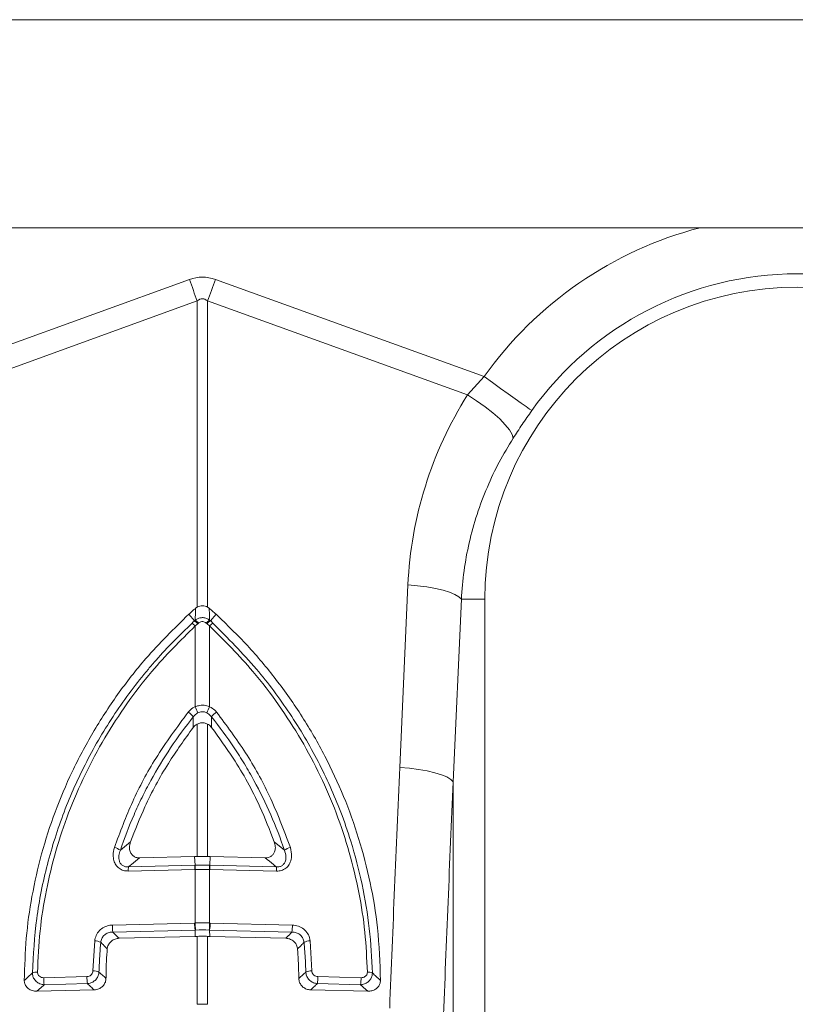
# Model space of a CAD drawing. Units: millimetres. Extents: x 13 to 224, y 13 to 269.
# Drawn here: x 155 to 160, y 118 to 124 of the extents above; entities that cross this region are included whole.
import ezdxf

# ---------------------------------------------------------------- set-up
doc = ezdxf.new("R2010")
doc.units = ezdxf.units.MM

msp = doc.modelspace()

# ---------------------------------------------------------------- linework, layer by layer
at = {"color": 7, "linetype": 'Continuous', "lineweight": 15}
for p, q in [((184.41094708, 124.28282034), (144.22771048, 124.28282034)), ((174.07695126, 122.88282167), (154.54494786, 122.88282167)), ((156.14055466, 122.53445636), (154.33294606, 121.88075315)), ((158.12247586, 121.88075315), (156.31486725, 122.53445636)), ((154.44489312, 121.7577244), (156.19284939, 122.3898555)), ((156.19284939, 122.3898555), (156.19284939, 120.32922756)), ((156.26257252, 120.32922756), (156.26257252, 122.3898555)), ((156.26257252, 122.3898555), (158.0105288, 121.7577244)), ((158.12247586, 121.88075315), (158.0105288, 121.7577244)), ((157.61036229, 120.47923099), (157.55549264, 119.25101649)), ((156.18178677, 120.3216673), (156.19284939, 120.32922756)), ((156.26257252, 120.32922756), (156.27363514, 120.3216673)), ((157.91455102, 119.15461551), (157.96942067, 120.38283121)), ((157.96942067, 120.38283121), (158.12771153, 120.38283121)), ((158.12771153, 120.38283121), (158.12771153, 114.8825885)), ((156.17407155, 120.23700964), (156.13595318, 120.28175365)), ((156.28135037, 120.23700964), (156.31946873, 120.28175365)), ((156.19619441, 120.21805893), (156.17890429, 120.20305764)), ((156.17890429, 120.20305764), (156.17890429, 119.65946685)), ((156.25922513, 120.21805893), (156.25377965, 120.22277843)), ((156.27652001, 120.20305764), (156.25922513, 120.21805893)), ((156.27652001, 119.65946685), (156.27652001, 120.20305764)), ((156.16579127, 119.51959263), (156.16674256, 119.59153544)), ((156.19284939, 119.54280387), (156.19284939, 118.65187656)), ((156.26257252, 118.65187656), (156.26257252, 119.54280387)), ((156.28867936, 119.59153544), (156.28962826, 119.51959263)), ((157.91455102, 114.8001207), (157.91455102, 119.15461551)), ((155.67598176, 118.69350087), (155.74385953, 118.75036847)), ((156.71156239, 118.75036847), (156.77944016, 118.69350087)), ((156.17522549, 118.65161907), (155.80469441, 118.642403)), ((156.19284939, 118.65187656), (156.17522549, 118.65161907)), ((156.17850136, 118.59260809), (156.17522549, 118.65161907)), ((156.28019642, 118.65161907), (156.26257252, 118.65187656)), ((156.27692055, 118.59260809), (156.28019642, 118.65161907)), ((156.65072751, 118.642403), (156.28019642, 118.65161907)), ((156.17709708, 118.56471907), (155.72910142, 118.55357658)), ((155.7305057, 118.58146559), (156.17850136, 118.59260809)), ((156.17890429, 118.5647608), (156.17709708, 118.56471907)), ((156.17890429, 118.5647608), (156.17890429, 118.2042123)), ((156.27503228, 118.59265577), (156.27692055, 118.59260809)), ((156.27652001, 118.2042123), (156.27652001, 118.5647608)), ((156.27832722, 118.56471907), (156.27652001, 118.5647608)), ((156.27692055, 118.59260809), (156.72491383, 118.58146559)), ((156.7263205, 118.55357658), (156.27832722, 118.56471907)), ((156.17556166, 118.20412885), (156.17890429, 118.2042123)), ((156.27652001, 118.2042123), (156.27986264, 118.20412885)), ((155.62227082, 118.19036733), (156.17556166, 118.20412885)), ((156.17883277, 118.15690171), (155.62554431, 118.14314019)), ((156.17883277, 118.15690171), (156.17858958, 118.11402451)), ((156.27322983, 118.15698515), (156.27658677, 118.15690171)), ((156.82987523, 118.14314019), (156.27658677, 118.15690171)), ((156.27658677, 118.15690171), (156.27683472, 118.11402451)), ((156.27986264, 118.20412885), (156.8331511, 118.19036733)), ((155.49119782, 117.88143169), (155.50318789, 118.08424245)), ((156.17858958, 118.11402451), (155.66724848, 118.10130607)), ((156.19284939, 118.11438929), (156.17858958, 118.11402451)), ((156.19284939, 118.11438929), (156.19284939, 117.65702378)), ((156.26257252, 117.65702378), (156.26257252, 118.11438929)), ((156.27683472, 118.11402451), (156.26257252, 118.11438929)), ((156.78817582, 118.10130607), (156.27683472, 118.11402451)), ((156.95223641, 118.08424245), (156.9642241, 117.88143169)), ((155.16053032, 117.83623587), (155.45119834, 117.84346592)), ((157.0042212, 117.84346592), (157.29489159, 117.83623587)), ((155.49921345, 117.75448095), (155.11451315, 117.74491202)), ((155.45447182, 117.79623877), (155.16380143, 117.78900873)), ((157.34091115, 117.74491202), (156.95620846, 117.75448095)), ((157.29162049, 117.78900873), (157.00095009, 117.79623877))]:
    msp.add_line(p, q, dxfattribs=at)
at = {"color": 7, "linetype": 'Continuous', "lineweight": 15, "flags": 128}
for points in [[(156.19284939, 122.3898555), (156.18643355, 122.40759622), (156.17996764, 122.42547285), (156.17346358, 122.44346153), (156.16692376, 122.46154558), (156.16035533, 122.47970592), (156.15376782, 122.49792348), (156.14716363, 122.51618158), (156.14055466, 122.53445636)], [(156.31486725, 122.53445636), (156.30825829, 122.51618158), (156.3016541, 122.49792348), (156.29506898, 122.47970592), (156.28849816, 122.46154558), (156.28196072, 122.44346153), (156.27545189, 122.42547285), (156.26899075, 122.40759622), (156.26257252, 122.3898555)], [(158.44344449, 121.65237676), (158.42873883, 121.66283857), (158.40473008, 121.67992364), (158.37214303, 121.70310747), (158.3319695, 121.73169147), (158.28543496, 121.76480304), (158.23394608, 121.80143844), (158.17907166, 121.84048425), (158.12247586, 121.88075315)], [(158.31823659, 121.46684658), (158.31119847, 121.49188291), (158.29324555, 121.52243148), (158.2649548, 121.55750047), (158.22725129, 121.59595024), (158.18136048, 121.63652431), (158.12877488, 121.67790662), (158.07120633, 121.71875011), (158.0105288, 121.7577244)], [(157.96942067, 120.38283121), (157.9531176, 120.39913189), (157.92663884, 120.41499149), (157.89070916, 120.42998563), (157.84628701, 120.44371139), (157.79457402, 120.45579683), (157.73696255, 120.46591531), (157.67500233, 120.47379982), (157.61036229, 120.47923099)], [(157.91455102, 119.15461551), (157.89824795, 119.170915), (157.87177395, 119.18677579), (157.83583951, 119.20176994), (157.79141736, 119.2154957), (157.73970437, 119.22757994), (157.6820929, 119.23770081), (157.62013268, 119.24558293), (157.55549264, 119.25101649)]]:
    msp.add_lwpolyline(points, dxfattribs=at)
at = {"color": 8, "linetype": 'Continuous', "lineweight": 15}
msp.add_arc((160.22771096, 120.3828313), 2.58375452, 104.62930129, 144.567310104, dxfattribs=at)
at = {"color": 7, "linetype": 'Continuous', "lineweight": 15}
for centre, radius, start, end in [((160.22771096, 120.3828313), 2.18983142, 35.432689896, 144.567310104), ((160.22771096, 120.3828313), 2.1, 0, 180), ((156.07162567, 120.10428128), 0.14582685, 42.637194655, 53.753572227), ((156.10572088, 120.1348294), 0.12293337, 42.611962868, 56.220544328), ((156.11437645, 120.14324025), 0.11807299, 42.348296262, 56.646743275), ((156.34120417, 120.14304353), 0.11832457, 123.365075286, 137.633847872), ((156.34983481, 120.13466182), 0.12314704, 123.787842263, 137.373549364), ((156.38380281, 120.10429845), 0.1458183, 126.253250141, 137.368878562), ((156.03804027, 119.48736777), 0.16557531, 38.985642863, 55.100346158), ((155.13086783, 119.16080835), 1.16062083, 23.21744797, 25.445227751), ((157.3250188, 119.16047555), 1.16118131, 154.549744972, 156.776546286), ((156.41746947, 119.48727345), 0.16570292, 124.905900095, 141.008110884), ((155.61025838, 118.60546241), 0.10986507, 53.257547598, 76.433441011), ((156.84516171, 118.60546957), 0.10985823, 103.567717703, 126.743924902), ((155.90657969, 118.55861994), 0.17754992, 172.607157871, 181.627723655), ((156.35404317, 118.56978923), 0.17701872, 172.593595117, 181.641286409), ((156.35471947, 118.56940095), 0.1758764, 172.401956909, 181.51181098), ((156.10051919, 118.56936124), 0.17606093, 358.502698255, 7.603066775), ((156.10110624, 118.56976036), 0.17729267, 358.370584542, 7.404305359), ((156.54964569, 118.55864541), 0.17674751, 358.356623735, 7.418266166), ((156.4507323, 118.19940802), 0.27187046, 178.987461896, 188.977160221), ((156.00422373, 118.1994542), 0.27233785, 351.028537614, 1.001083222), ((155.89417609, 118.18548707), 0.27194907, 178.971742519, 188.958336468), ((156.44767668, 118.19924955), 0.27215876, 178.97273818, 188.951583479), ((156.00839156, 118.19923203), 0.27151524, 351.030768835, 1.033394889), ((156.56168002, 118.18547051), 0.27151524, 351.030768835, 1.033394889), ((155.50210268, 117.98987878), 0.09436992, 63.466118794, 89.341107463), ((156.95331328, 117.98990315), 0.09434545, 90.653997316, 116.537256608), ((155.11334779, 117.7948344), 0.07858436, 86.552963687, 111.769447911), ((155.49655999, 117.79069141), 0.09089857, 66.924760651, 93.38188341), ((156.95886076, 117.79069813), 0.09089194, 86.617133159, 113.07622278), ((157.34207132, 117.79481704), 0.07860151, 68.233348973, 93.444239429), ((155.4326719, 117.83135841), 0.27218528, 178.973225669, 188.95109599), ((155.7231134, 117.83858633), 0.27195884, 178.971922401, 188.958156587), ((156.73232207, 117.83857166), 0.27194317, 351.044451051, 1.031227291), ((157.02297575, 117.83134278), 0.27195986, 351.044758376, 1.030919965), ((156.22771096, 116.0046481), 1.65274339, 88.79136188, 91.20863812)]:
    msp.add_arc(centre, radius, start, end, dxfattribs=at)
for centre, major_axis, ratio, start_param, end_param in [((156.22771096, 118.41662073), (0, -4.13356549), 0.2419218956, 3.054326191, 3.2288591162), ((156.22771096, 118.41662073), (0, 3.98841236), 0.1002905327, 6.1959188446, 6.3704517698), ((160.22098558, 120.36423442), (0.8895801, 2.45984902), 0.9989066313, 1.3555524112, 1.8734703866), ((177.64557054, 97.77775597), (-1.9512288, 82.15044358), 0.2471863654, 1.3004684853, 1.3208424954), ((177.61070824, 97.68135545), (-1.90815, 82.15055793), 0.2423448666, 1.300710563, 1.321084573)]:
    msp.add_ellipse(centre, major_axis=major_axis, ratio=ratio, start_param=start_param, end_param=end_param, dxfattribs=at)
for points, knots in [([(158.31823659, 121.46684658), (158.3379635, 121.49728094), (158.3778691, 121.55884667), (158.42142167, 121.62096565), (158.44344449, 121.65237676)], [0, 0, 0, 0, 0.4943393794, 1, 1, 1, 1]), ([(157.96942067, 120.38283121), (157.97439213, 120.44681622), (157.98433507, 120.57478636), (158.02042649, 120.76557874), (158.07230186, 120.95427616), (158.14044441, 121.13538639), (158.22136533, 121.30739746), (158.28587724, 121.41358342), (158.31823659, 121.46684658)], [0, 0, 0, 0, 0.166736921, 0.3334741203, 0.5050007132, 0.6765265372, 0.8377448393, 1, 1, 1, 1]), ([(156.19284938, 120.32922761), (156.19820386, 120.33219908), (156.20381237, 120.33446393), (156.21554519, 120.33755405), (156.22167212, 120.33835017), (156.23375682, 120.33834957), (156.23988961, 120.33755136), (156.25161198, 120.33446259), (156.25721816, 120.33219902), (156.26257254, 120.32922761)], [0, 0, 0, 0, 0.25, 0.25, 0.5, 0.5, 0.75, 0.75, 1, 1, 1, 1]), ([(155.02975535, 117.81784903), (155.03253482, 117.91244429), (155.03809377, 118.10163535), (155.07814591, 118.38679845), (155.14227857, 118.67098286), (155.23282298, 118.95180767), (155.34804998, 119.2241671), (155.48828675, 119.48905175), (155.65408101, 119.74350844), (155.86454538, 120.01521637), (156.03699469, 120.18457101), (156.13595318, 120.28175365)], [0, 0, 0, 0, 0.103356499, 0.2067136029, 0.3132382872, 0.4197637335, 0.5261378373, 0.6325127187, 0.7423233325, 0.8521345546, 1, 1, 1, 1]), ([(156.13595297, 120.28175388), (156.14021825, 120.28567056), (156.14451338, 120.28955656), (156.14883814, 120.29341064), (156.15316302, 120.29726483), (156.15751779, 120.30108733), (156.16190217, 120.30487689), (156.16628656, 120.30866645), (156.17070083, 120.31242329), (156.17514465, 120.31614615), (156.1773514, 120.31799488), (156.17956549, 120.31983528), (156.18178688, 120.32166718)], [0.0000000126448, 0.0000000126448, 0.0000000126448, 0.0000000126448, 0.0004365838285, 0.0004365838285, 0.0004365838285, 0.0008731684107, 0.0008731684107, 0.0008731684107, 0.0013097537582, 0.0013097537582, 0.0013097537582, 0.0015265570433, 0.0015265570433, 0.0015265570433, 0.0015265570433]), ([(156.17929291, 120.24186622), (156.17976982, 120.25702407), (156.18061577, 120.28391172), (156.18143109, 120.31019929), (156.18178677, 120.3216673)], [0, 0, 0, 0, 0.563747722, 1, 1, 1, 1]), ([(156.17929291, 120.24186622), (156.18275508, 120.24440043), (156.19198407, 120.2511558), (156.2099675, 120.25813386), (156.23287747, 120.2601825), (156.25638994, 120.25521896), (156.26963723, 120.24625766), (156.276129, 120.24186622)], [0, 0, 0, 0, 0.1230701054, 0.3280643084, 0.5438332357, 0.7764577226, 1, 1, 1, 1]), ([(156.31946894, 120.28175388), (156.31520366, 120.28567056), (156.31090853, 120.28955656), (156.30658378, 120.29341064), (156.30225889, 120.29726483), (156.29790412, 120.30108733), (156.29351974, 120.30487689), (156.28913536, 120.30866645), (156.28472109, 120.31242329), (156.28027727, 120.31614615), (156.27807051, 120.31799488), (156.27585642, 120.31983528), (156.27363503, 120.32166718)], [0.0000000126076, 0.0000000126076, 0.0000000126076, 0.0000000126076, 0.0004365838266, 0.0004365838266, 0.0004365838266, 0.0008731684071, 0.0008731684071, 0.0008731684071, 0.0013097537528, 0.0013097537528, 0.0013097537528, 0.0015265570064, 0.0015265570064, 0.0015265570064, 0.0015265570064]), ([(156.27363514, 120.3216673), (156.27399083, 120.31019929), (156.27480615, 120.28391172), (156.2756521, 120.25702407), (156.276129, 120.24186622)], [0, 0, 0, 0, 0.436252278, 1, 1, 1, 1]), ([(156.31946873, 120.28175365), (156.39113505, 120.21260125), (156.5344666, 120.0742975), (156.72760291, 119.84286181), (156.90243692, 119.59466874), (157.0545841, 119.33095521), (157.18151928, 119.05699131), (157.28411262, 118.77195206), (157.36018651, 118.47633903), (157.4137409, 118.15650092), (157.42150126, 117.93608678), (157.42566418, 117.81784903)], [0, 0, 0, 0, 0.1062167458, 0.2124319038, 0.322055841, 0.4316794665, 0.5396640043, 0.6476487781, 0.7592518245, 0.8708543691, 1, 1, 1, 1]), ([(155.084203, 117.86781441), (155.09111705, 117.99032584), (155.10496722, 118.23573965), (155.17897553, 118.59896274), (155.29049004, 118.95323134), (155.44351979, 119.29356262), (155.63347631, 119.61625822), (155.79978568, 119.83824907), (155.97353266, 120.04116212), (156.07522895, 120.14087834), (156.15784716, 120.22188794)], [0, 0, 0, 0, 0.1399858986, 0.2804185256, 0.4204079988, 0.5604893674, 0.70101325, 0.8410981328, 0.8709078984, 1, 1, 1, 1]), ([(156.17890429, 120.20305764), (156.07905395, 120.10350671), (155.91402996, 119.93897757), (155.71761471, 119.68135022), (155.5666604, 119.44933312), (155.43514754, 119.20351758), (155.32522328, 118.94836646), (155.23837069, 118.68812171), (155.17414336, 118.42235343), (155.13101105, 118.1500947), (155.12238551, 117.96554924), (155.11807274, 117.87327658)], [0, 0, 0, 0, 0.1588825448, 0.2625873153, 0.3662922929, 0.4729798338, 0.5796662099, 0.6832499539, 0.786832254, 0.893416205, 1, 1, 1, 1]), ([(156.15784716, 120.22188794), (156.16265132, 120.22779463), (156.16745605, 120.23370203), (156.17407075, 120.23700924), (156.17407155, 120.23700964)], [0, 0, 0, 0, 0.99987985285, 1, 1, 1, 1]), ([(156.17407155, 120.23700964), (156.17407155, 120.23701043), (156.17407126, 120.23938842), (156.17668252, 120.24062753), (156.17929291, 120.24186622)], [0, 0, 0, 0, 0.0003342197, 1, 1, 1, 1]), ([(156.25377965, 120.22277843), (156.25030409, 120.22529969), (156.24327401, 120.23039951), (156.23051355, 120.23331001), (156.21809326, 120.23211704), (156.20840379, 120.22807516), (156.20349811, 120.22423358), (156.20163989, 120.22277843)], [0, 0, 0, 0, 0.225749829, 0.4566290219, 0.6700863778, 0.8750322956, 1, 1, 1, 1]), ([(156.276129, 120.24186622), (156.2787394, 120.24062753), (156.28135066, 120.23938842), (156.28135037, 120.23701043), (156.28135037, 120.23700964)], [0, 0, 0, 0, 0.9996657803, 1, 1, 1, 1]), ([(157.33734917, 117.87327658), (157.33322073, 117.96294788), (157.32496385, 118.1422905), (157.28329424, 118.41207017), (157.21943309, 118.68060843), (157.1320649, 118.94347641), (157.02348579, 119.19634247), (156.89410054, 119.44025699), (156.74254212, 119.67499958), (156.54324595, 119.93708866), (156.37636097, 120.10350002), (156.27652001, 120.20305764)], [0, 0, 0, 0, 0.1035806913, 0.2071614196, 0.31374721, 0.4203336609, 0.5240364322, 0.6277392567, 0.7344284541, 0.8411185961, 1, 1, 1, 1]), ([(156.28135037, 120.23700964), (156.28135196, 120.23700924), (156.2885578, 120.23520818), (156.29306558, 120.22854733), (156.29757237, 120.22188794)], [0, 0, 0, 0, 0.0002205851, 1, 1, 1, 1]), ([(156.29757237, 120.22188794), (156.39840891, 120.12132692), (156.58816667, 119.93208765), (156.82150212, 119.61585477), (157.01208423, 119.2936922), (157.14227541, 119.00308448), (157.23829002, 118.7257304), (157.30600314, 118.46419185), (157.35629216, 118.16727253), (157.36624682, 117.96756377), (157.37121892, 117.86781441)], [0, 0, 0, 0, 0.1588459195, 0.2989218535, 0.4394386924, 0.5795118043, 0.6577935383, 0.7717831963, 0.886011608, 1, 1, 1, 1]), ([(156.17890429, 119.65946685), (156.18606651, 119.66210117), (156.20534384, 119.66919151), (156.23966339, 119.67159871), (156.26425862, 119.66350286), (156.27652001, 119.65946685)], [0, 0, 0, 0, 0.2286695494, 0.6154709652, 1, 1, 1, 1]), ([(155.63602995, 118.71226203), (155.67461546, 118.81622094), (155.75129298, 119.02280914), (155.91590372, 119.33041634), (156.0572391, 119.52120334), (156.13277268, 119.62316524)], [0, 0, 0, 0, 0.3204692817, 0.636839824, 1, 1, 1, 1]), ([(156.13277268, 119.62316524), (156.14248757, 119.63345802), (156.15612945, 119.6479114), (156.17381366, 119.65688398), (156.17890429, 119.65946685)], [0, 0, 0, 0, 0.71213698011, 1, 1, 1, 1]), ([(156.19749617, 119.61835038), (156.19409834, 119.61641253), (156.1821789, 119.60961467), (156.17317777, 119.59907243), (156.16674256, 119.59153544)], [0, 0, 0, 0, 0.2850670007, 1, 1, 1, 1]), ([(156.25792336, 119.61835038), (156.25037826, 119.62138086), (156.2353503, 119.62741684), (156.21360769, 119.62555184), (156.20190517, 119.62032109), (156.19749617, 119.61835038)], [0, 0, 0, 0, 0.3859104783, 0.76863803302, 1, 1, 1, 1]), ([(156.28867936, 119.59153544), (156.2862313, 119.59468934), (156.27780724, 119.60554228), (156.26617514, 119.61303504), (156.25792336, 119.61835038)], [0, 0, 0, 0, 0.2906028688, 1, 1, 1, 1]), ([(156.27652001, 119.65946685), (156.28885827, 119.65237744), (156.30618753, 119.64242026), (156.31896825, 119.62747083), (156.32264924, 119.62316524)], [0, 0, 0, 0, 0.7119894499, 1, 1, 1, 1]), ([(156.32264924, 119.62316524), (156.38964203, 119.53348), (156.52277337, 119.35525312), (156.69240889, 119.05017106), (156.77516178, 118.82995689), (156.81938958, 118.71226203)], [0, 0, 0, 0, 0.3204474753, 0.6368088532, 1, 1, 1, 1]), ([(156.16674242, 119.59153556), (156.11272413, 119.52417946), (156.06187822, 119.45474862), (155.96647617, 119.31177365), (155.92188666, 119.23814346), (155.86022637, 119.12534603), (155.84052598, 119.08732663), (155.80283334, 119.01044607), (155.78483424, 118.97156744), (155.73357247, 118.85405217), (155.70297745, 118.77442301), (155.67598172, 118.69350124)], [0, 0, 0, 0, 0.25, 0.25, 0.5, 0.5, 0.625, 0.625, 0.75, 0.75, 1, 1, 1, 1]), ([(156.19284939, 119.54280387), (156.18488526, 119.5375173), (156.17480179, 119.53082391), (156.16735619, 119.52154325), (156.16579127, 119.51959263)], [0, 0, 0, 0, 0.7898196073, 1, 1, 1, 1]), ([(156.26257252, 119.54280387), (156.25508564, 119.54602245), (156.24009911, 119.55246511), (156.21501471, 119.55237968), (156.2001866, 119.54597368), (156.19284939, 119.54280387)], [0, 0, 0, 0, 0.3352487037, 0.6710693683, 1, 1, 1, 1]), ([(156.28962826, 119.51959263), (156.28324352, 119.52663887), (156.2751595, 119.53556042), (156.26475877, 119.54154575), (156.26257252, 119.54280387)], [0, 0, 0, 0, 0.78979887317, 1, 1, 1, 1]), ([(156.7794402, 118.69350124), (156.75244443, 118.77442311), (156.72185853, 118.85402494), (156.65356041, 119.01060807), (156.6157911, 119.08766411), (156.55413439, 119.20046356), (156.53273717, 119.23763095), (156.48825502, 119.31110197), (156.4651583, 119.34742059), (156.39356185, 119.45472598), (156.34269774, 119.52417951), (156.2886795, 119.59153556)], [0, 0, 0, 0, 0.25, 0.25, 0.5, 0.5, 0.625, 0.625, 0.75, 0.75, 1, 1, 1, 1]), ([(155.74385953, 118.75036847), (155.77493169, 118.82948209), (155.84627001, 119.01111845), (155.98623063, 119.27043054), (156.10848763, 119.4400769), (156.16579127, 119.51959263)], [0, 0, 0, 0, 0.2907683281, 0.6675727371, 1, 1, 1, 1]), ([(156.28962826, 119.51959263), (156.33909186, 119.45150386), (156.46197042, 119.28235623), (156.60411762, 119.0238696), (156.6804841, 118.82947839), (156.71156239, 118.75036847)], [0, 0, 0, 0, 0.28549032596, 0.70922141067, 1, 1, 1, 1]), ([(155.74385953, 118.75036847), (155.74048121, 118.737419), (155.73474075, 118.7154152), (155.74023623, 118.68531755), (155.75227138, 118.66362964), (155.76992635, 118.64921655), (155.78857379, 118.64284774), (155.80016269, 118.64252802), (155.80469441, 118.642403)], [0, 0, 0, 0, 0.2687278029, 0.4566236143, 0.6126469211, 0.7693834848, 0.9098197202, 1, 1, 1, 1]), ([(156.65072751, 118.642403), (156.65813576, 118.64284084), (156.67297744, 118.64371801), (156.6925732, 118.65391947), (156.70716948, 118.66957195), (156.71698585, 118.69141518), (156.72008568, 118.71960156), (156.71448588, 118.73981542), (156.71156239, 118.75036847)], [0, 0, 0, 0, 0.1467158681, 0.2939303278, 0.433263474, 0.5770870084, 0.7792096975, 1, 1, 1, 1]), ([(155.72910142, 118.55357658), (155.71800769, 118.55423905), (155.6957844, 118.55556613), (155.66642919, 118.57089773), (155.64443874, 118.59440613), (155.63065693, 118.62489065), (155.62468486, 118.66552905), (155.63182644, 118.69494682), (155.63602995, 118.71226203)], [0, 0, 0, 0, 0.1487879749, 0.2980564473, 0.4399513183, 0.58729007, 0.7570802216, 1, 1, 1, 1]), ([(155.67598172, 118.69350124), (155.67113699, 118.68191258), (155.66775365, 118.66999467), (155.66561241, 118.65145841), (155.66541299, 118.64523421), (155.66630008, 118.63287381), (155.6674042, 118.62664952), (155.67123974, 118.61475745), (155.67402945, 118.60894971), (155.67962404, 118.60117617), (155.68171285, 118.59874553), (155.68638867, 118.59424128), (155.68900871, 118.59215181), (155.69455845, 118.58854677), (155.69750277, 118.58700832), (155.70372753, 118.58445507), (155.70702941, 118.58344259), (155.7169726, 118.58128555), (155.72370075, 118.58094987), (155.73050567, 118.58146599)], [0, 0, 0, 0, 0.25, 0.25, 0.375, 0.375, 0.5, 0.5, 0.625, 0.625, 0.6875, 0.6875, 0.75, 0.75, 0.8125, 0.8125, 0.875, 0.875, 1, 1, 1, 1]), ([(156.72491383, 118.58146559), (156.7290037, 118.58133872), (156.74028153, 118.58098885), (156.75760467, 118.58561093), (156.76976838, 118.59440911), (156.77999618, 118.60594085), (156.78859401, 118.62351318), (156.79176917, 118.65588872), (156.78408673, 118.67932556), (156.77944016, 118.69350087)], [0, 0, 0, 0, 0.0757742609, 0.208947898, 0.3231568402, 0.3558388222, 0.5081640853, 0.7025227543, 1, 1, 1, 1]), ([(156.81938958, 118.71226203), (156.8239304, 118.69270731), (156.8316138, 118.65961929), (156.82194169, 118.61493869), (156.80293128, 118.58320867), (156.77581414, 118.56246237), (156.74854252, 118.55403817), (156.73213118, 118.55369728), (156.7263205, 118.55357658)], [0, 0, 0, 0, 0.2731460641, 0.4621830339, 0.6200862442, 0.7786707744, 0.9216350984, 1, 1, 1, 1]), ([(155.80469441, 118.642403), (155.78636294, 118.62748946), (155.76142247, 118.60719919), (155.73698216, 118.58685628), (155.7305057, 118.58146559)], [0, 0, 0, 0, 0.73500920673, 1, 1, 1, 1]), ([(156.19284939, 118.65187656), (156.20182232, 118.6519066), (156.21976839, 118.65196667), (156.2430679, 118.6519482), (156.25730306, 118.65189591), (156.26257252, 118.65187656)], [0, 0, 0, 0, 0.38643229537, 0.77287438969, 1, 1, 1, 1]), ([(156.72491383, 118.58146559), (156.71843734, 118.58685627), (156.69399704, 118.60719906), (156.66905794, 118.62748942), (156.65072751, 118.642403)], [0, 0, 0, 0, 0.2649921968, 1, 1, 1, 1]), ([(156.17850136, 118.59260809), (156.17850216, 118.59260809), (156.17912816, 118.59260808), (156.17975811, 118.59263194), (156.18038725, 118.59265577)], [0, 0, 0, 0, 0.001269522, 1, 1, 1, 1]), ([(156.27652001, 118.5647608), (156.27033317, 118.56488409), (156.25409155, 118.56520776), (156.2267943, 118.56537454), (156.20041373, 118.56519579), (156.18417539, 118.5648674), (156.17890429, 118.5647608)], [0, 0, 0, 0, 0.1904685969, 0.5000161361, 0.8377012059, 1, 1, 1, 1]), ([(156.18038725, 118.59265577), (156.1854996, 118.59276536), (156.20124662, 118.59310292), (156.22682301, 118.593287), (156.2532859, 118.59311541), (156.26903434, 118.59278254), (156.27503228, 118.59265577)], [0, 0, 0, 0, 0.1623300709, 0.500008818, 0.8095737636, 1, 1, 1, 1]), ([(156.17890429, 118.2042123), (156.18623399, 118.20437084), (156.20247778, 118.20472218), (156.23240974, 118.20490542), (156.25764736, 118.20465799), (156.27387889, 118.20427467), (156.27652001, 118.2042123)], [0, 0, 0, 0, 0.2256219224, 0.5000144192, 0.9186447098, 1, 1, 1, 1]), ([(155.50318789, 118.08424245), (155.50566324, 118.09680527), (155.51061403, 118.12193141), (155.53373636, 118.15426432), (155.56561738, 118.17795005), (155.59699633, 118.18866875), (155.61626257, 118.18996354), (155.62227082, 118.19036733)], [0, 0, 0, 0, 0.2227861076, 0.4455814071, 0.6687449658, 0.8966968986, 1, 1, 1, 1]), ([(155.62554431, 118.14314019), (155.6213913, 118.14302502), (155.6081542, 118.14265795), (155.58660797, 118.13628271), (155.56472006, 118.12107319), (155.54898108, 118.09966769), (155.54583344, 118.08275942), (155.54426026, 118.07430874)], [0, 0, 0, 0, 0.1054487148, 0.3361023232, 0.5590382098, 0.7796093264, 1, 1, 1, 1]), ([(155.62554431, 118.14314019), (155.6286451, 118.14000668), (155.64245427, 118.12605185), (155.65641927, 118.11211413), (155.66724848, 118.10130607)], [0, 0, 0, 0, 0.22454621366, 1, 1, 1, 1]), ([(156.18219208, 118.15698515), (156.18107413, 118.15694344), (156.17995538, 118.1569017), (156.17883356, 118.15690171), (156.17883277, 118.15690171)], [0, 0, 0, 0, 0.9992915743, 1, 1, 1, 1]), ([(156.78817582, 118.10130607), (156.79900491, 118.11211405), (156.81296971, 118.12605161), (156.82677528, 118.14000668), (156.82987523, 118.14314019)], [0, 0, 0, 0, 0.7754570664, 1, 1, 1, 1]), ([(156.91116166, 118.07430874), (156.91085426, 118.07696645), (156.90956178, 118.08814111), (156.90188763, 118.10734694), (156.88354892, 118.12746994), (156.85837821, 118.14094614), (156.8394152, 118.14240584), (156.82987523, 118.14314019)], [0, 0, 0, 0, 0.0693053784, 0.2914031638, 0.5208071543, 0.7589261069, 1, 1, 1, 1]), ([(156.8331511, 118.19036733), (156.84698958, 118.18873148), (156.87467907, 118.18545831), (156.91125656, 118.1640735), (156.93808497, 118.13344891), (156.94958356, 118.10478911), (156.95172747, 118.08818424), (156.95223641, 118.08424245)], [0, 0, 0, 0, 0.2369831726, 0.4741807101, 0.705377685, 0.9300603571, 1, 1, 1, 1]), ([(155.54426026, 118.07430874), (155.54194688, 118.04849834), (155.53597871, 117.98191121), (155.53362693, 117.91518139), (155.53218674, 117.87431728)], [0, 0, 0, 0, 0.3876185551, 1, 1, 1, 1]), ([(155.58769059, 118.02937638), (155.57818675, 118.0391541), (155.56363316, 118.05412709), (155.54925065, 118.06911003), (155.54426026, 118.07430874)], [0, 0, 0, 0, 0.6530239393, 1, 1, 1, 1]), ([(155.66724848, 118.10130607), (155.65800536, 118.10021389), (155.63950957, 118.09802841), (155.61507934, 118.08375183), (155.59719438, 118.06330666), (155.58938024, 118.04383216), (155.58804155, 118.03237905), (155.58769059, 118.02937638)], [0, 0, 0, 0, 0.2348716586, 0.4699855953, 0.6988975466, 0.9210598227, 1, 1, 1, 1]), ([(156.19284939, 118.11438929), (156.19956985, 118.11453523), (156.21453429, 118.11486018), (156.23783018, 118.11490348), (156.25432472, 118.11456069), (156.26257252, 118.11438929)], [0, 0, 0, 0, 0.289556236, 0.6447550925, 1, 1, 1, 1]), ([(156.86773133, 118.02937638), (156.86621996, 118.03776393), (156.86319719, 118.0545392), (156.84815241, 118.07630036), (156.82717769, 118.09238842), (156.80594641, 118.10003219), (156.79264572, 118.10098565), (156.78817582, 118.10130607)], [0, 0, 0, 0, 0.22014229064, 0.4402890136, 0.66073149933, 0.88598372528, 1, 1, 1, 1]), ([(156.91116166, 118.07430874), (156.90617127, 118.06911003), (156.89178875, 118.05412709), (156.87723517, 118.0391541), (156.86773133, 118.02937638)], [0, 0, 0, 0, 0.3469760607, 1, 1, 1, 1]), ([(156.92323517, 117.87431728), (156.92242945, 117.90018152), (156.9203508, 117.9669071), (156.91465168, 118.03351777), (156.91116166, 118.07430874)], [0, 0, 0, 0, 0.3876210028, 1, 1, 1, 1]), ([(155.58769059, 118.02937638), (155.58725828, 118.02374804), (155.58459706, 117.98910056), (155.58108077, 117.92628408), (155.57954589, 117.86596737), (155.57932497, 117.83472348), (155.57930302, 117.8316189)], [0, 0, 0, 0, 0.08547130251, 0.52615218161, 0.95291564719, 1, 1, 1, 1]), ([(156.87611889, 117.8316189), (156.87608864, 117.83562031), (156.87583867, 117.8686786), (156.87419259, 117.92989076), (156.87062934, 117.99180628), (156.86809658, 118.02464122), (156.86773133, 118.02937638)], [0, 0, 0, 0, 0.060685771, 0.5013647897, 0.9280912724, 1, 1, 1, 1]), ([(155.11807274, 117.87327658), (155.11811937, 117.87148425), (155.11827412, 117.86553554), (155.12184402, 117.85526807), (155.1311166, 117.84455489), (155.14479209, 117.83726392), (155.15528932, 117.83657822), (155.16053032, 117.83623587)], [0, 0, 0, 0, 0.08622665661, 0.28618483419, 0.51034389353, 0.7555270006, 1, 1, 1, 1]), ([(155.45119834, 117.84346592), (155.45423153, 117.84372887), (155.46166553, 117.84437335), (155.4727762, 117.84907871), (155.48276539, 117.85761132), (155.48964665, 117.8688147), (155.49068082, 117.87722652), (155.49119782, 117.88143169)], [0, 0, 0, 0, 0.1491282623, 0.3654950902, 0.5769909682, 0.7885328767, 1, 1, 1, 1]), ([(155.53218674, 117.87431728), (155.53104795, 117.86600034), (155.52877001, 117.84936379), (155.51529006, 117.82681602), (155.49597174, 117.80918828), (155.47457759, 117.79893321), (155.46027886, 117.79701699), (155.45447182, 117.79623877)], [0, 0, 0, 0, 0.2131436385, 0.42635538, 0.6382877595, 0.853100565, 1, 1, 1, 1]), ([(155.53218674, 117.87431728), (155.53914167, 117.86797054), (155.55475572, 117.8537219), (155.57054611, 117.83950384), (155.57930302, 117.8316189)], [0, 0, 0, 0, 0.4454276978, 1, 1, 1, 1]), ([(156.87611889, 117.8316189), (156.88487581, 117.83950384), (156.9006662, 117.8537219), (156.91628025, 117.86797054), (156.92323517, 117.87431728)], [0, 0, 0, 0, 0.5545723022, 1, 1, 1, 1]), ([(157.00095009, 117.79623877), (156.9920273, 117.79772542), (156.97407971, 117.80071572), (156.95040174, 117.8159268), (156.93302854, 117.83684811), (156.92476226, 117.85751502), (156.92361798, 117.87010529), (156.92323517, 117.87431728)], [0, 0, 0, 0, 0.2251183101, 0.4528101597, 0.6756278966, 0.8914833782, 1, 1, 1, 1]), ([(156.9642241, 117.88143169), (156.96438556, 117.87929827), (156.96486764, 117.87292877), (156.96901326, 117.86256569), (156.97796056, 117.85229499), (156.99025304, 117.84511278), (156.99956668, 117.84401469), (157.0042212, 117.84346592)], [0, 0, 0, 0, 0.1077736356, 0.321766269, 0.5433940658, 0.7718101735, 1, 1, 1, 1]), ([(157.29489159, 117.83623587), (157.29974644, 117.83651853), (157.30900737, 117.83705772), (157.32120256, 117.84270052), (157.33036996, 117.85094047), (157.33641277, 117.86145548), (157.33703702, 117.86933595), (157.33734917, 117.87327658)], [0, 0, 0, 0, 0.2264126909, 0.4318968718, 0.6228977964, 0.8114298188, 1, 1, 1, 1]), ([(155.02975535, 117.81784903), (155.03939113, 117.82674549), (155.05744069, 117.84341014), (155.07569417, 117.8600553), (155.084203, 117.86781441)], [0, 0, 0, 0, 0.5338516889, 1, 1, 1, 1]), ([(155.11451315, 117.74491202), (155.10407878, 117.74559359), (155.08317795, 117.74695884), (155.05593219, 117.76148033), (155.03739877, 117.78283674), (155.03034134, 117.80302384), (155.02988411, 117.81459157), (155.02975535, 117.81784903)], [0, 0, 0, 0, 0.2459025843, 0.4925613086, 0.7185452255, 0.9207426813, 1, 1, 1, 1]), ([(155.16380143, 117.78900873), (155.15408032, 117.79043526), (155.13435342, 117.7933301), (155.10895717, 117.80977296), (155.09171257, 117.83203394), (155.08485527, 117.85252855), (155.08435394, 117.8642771), (155.084203, 117.86781441)], [0, 0, 0, 0, 0.2352296805, 0.4773482005, 0.7050629096, 0.9111988751, 1, 1, 1, 1]), ([(155.57930302, 117.8316189), (155.57841349, 117.82320613), (155.57663428, 117.80637927), (155.56326968, 117.78379205), (155.54360487, 117.76644411), (155.52110898, 117.75647665), (155.50576487, 117.75507809), (155.49921345, 117.75448095)], [0, 0, 0, 0, 0.2089850118, 0.4180032612, 0.6269137895, 0.8407047439, 1, 1, 1, 1]), ([(156.95620846, 117.75448095), (156.94687886, 117.75558062), (156.92820785, 117.75778135), (156.90356631, 117.7721691), (156.88566927, 117.79274643), (156.87722991, 117.81384862), (156.87640938, 117.82697274), (156.87611889, 117.8316189)], [0, 0, 0, 0, 0.2262744991, 0.452835235, 0.6723848743, 0.884018878, 1, 1, 1, 1]), ([(157.37121892, 117.86781441), (157.37050116, 117.86001759), (157.36906943, 117.84446489), (157.35769144, 117.82306862), (157.34060235, 117.80558103), (157.31796855, 117.79266707), (157.30062033, 117.79025832), (157.29162049, 117.78900873)], [0, 0, 0, 0, 0.19448860002, 0.38795578029, 0.58033206945, 0.7822864529, 1, 1, 1, 1]), ([(157.42566418, 117.81784903), (157.42489687, 117.80995962), (157.42336251, 117.7941835), (157.41086976, 117.77329664), (157.39217937, 117.7570566), (157.36804193, 117.74637835), (157.35005372, 117.74540614), (157.34091115, 117.74491202)], [0, 0, 0, 0, 0.19108917814, 0.38211309652, 0.57591368512, 0.78445671598, 1, 1, 1, 1]), ([(157.37121892, 117.86781441), (157.37972789, 117.86005532), (157.39798157, 117.84341029), (157.41602938, 117.82674551), (157.42566418, 117.81784903)], [0, 0, 0, 0, 0.4661508659, 1, 1, 1, 1]), ([(155.16380143, 117.78900873), (155.15353552, 117.7798722), (155.13703107, 117.76518346), (155.12068995, 117.7504726), (155.11451315, 117.74491202)], [0, 0, 0, 0, 0.62200867169, 1, 1, 1, 1]), ([(155.49921345, 117.75448095), (155.49202772, 117.76114563), (155.47703094, 117.77505496), (155.46219769, 117.78898391), (155.45447182, 117.79623877)], [0, 0, 0, 0, 0.4791520046, 1, 1, 1, 1]), ([(157.00095009, 117.79623877), (156.99322422, 117.78898391), (156.97839097, 117.77505496), (156.9633942, 117.76114563), (156.95620846, 117.75448095)], [0, 0, 0, 0, 0.5208479954, 1, 1, 1, 1]), ([(157.34091115, 117.74491202), (157.33473443, 117.75047261), (157.31839342, 117.76518358), (157.30188741, 117.77987223), (157.29162049, 117.78900873)], [0, 0, 0, 0, 0.37798901373, 1, 1, 1, 1])]:
    msp.add_open_spline(points, degree=3, knots=knots, dxfattribs=at)
for points in [[(156.20163969, 120.22277866), (156.1998227, 120.22120923), (156.19800764, 120.21963596), (156.1961946, 120.21805893)], [(156.27322984, 118.15698509), (156.24295238, 118.157745), (156.21246954, 118.157745), (156.18219208, 118.15698509)]]:
    msp.add_open_spline(points, degree=3, dxfattribs=at)

doc.saveas('drawing.dxf')
